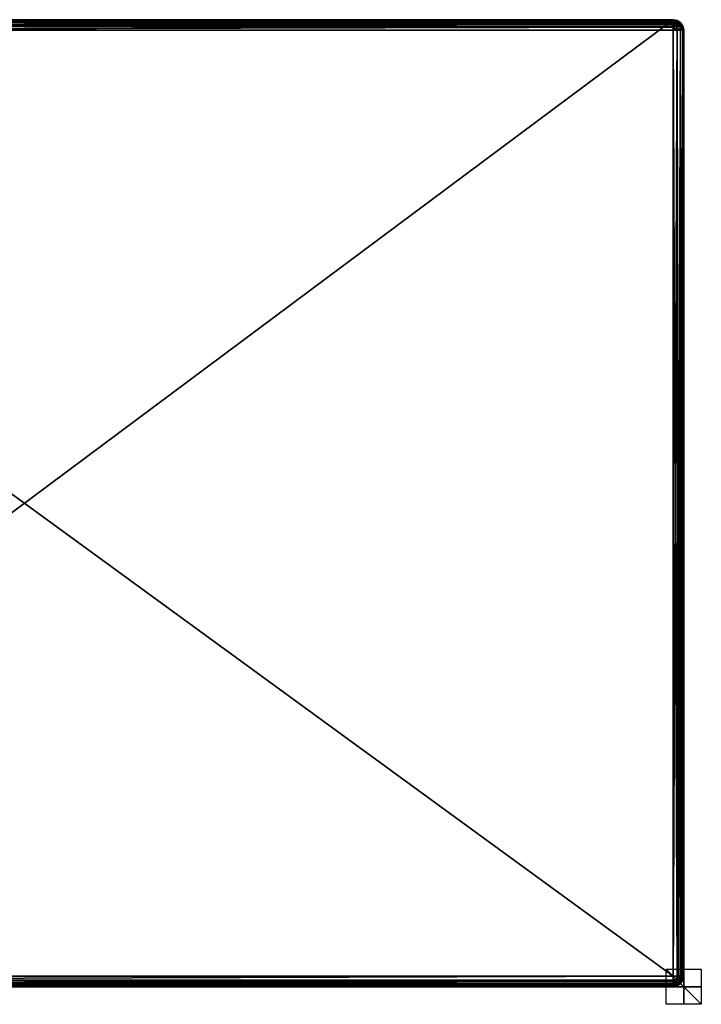
# Model space of a CAD drawing. Units: millimetres. Extents: x -390 to 385, y -10 to 550.
# Drawn here: x -2 to 385, y -10 to 550 of the extents above; entities that cross this region are included whole.
import ezdxf

# ---------------------------------------------------------------- set-up
doc = ezdxf.new("R2010")
doc.units = ezdxf.units.MM
doc.header["$LTSCALE"] = 101.851852
for name, color, linetype in [('10', 7, 'CONTINUOUS'), ('12', 7, 'CONTINUOUS'), ('13', 7, 'CONTINUOUS'), ('16', 7, 'CONTINUOUS'), ('18', 7, 'CONTINUOUS'), ('2', 7, 'CONTINUOUS'), ('3', 7, 'CONTINUOUS'), ('37', 7, 'CONTINUOUS'), ('38', 7, 'CONTINUOUS'), ('39', 7, 'CONTINUOUS'), ('4', 7, 'CONTINUOUS'), ('6', 7, 'CONTINUOUS'), ('7', 7, 'CONTINUOUS'), ('8', 7, 'CONTINUOUS'), ('9', 7, 'CONTINUOUS')]:
    doc.layers.add(name, color=color, linetype=linetype)

msp = doc.modelspace()

# ---------------------------------------------------------------- linework, layer by layer
at = {"layer": '10', "color": 7, "linetype": 'Continuous'}
for points in [[(369, 6), (-369, 6), (-369, 3.7, -0.46), (369, 6)], [(369, 3.69, -0.46), (369, 6), (-369, 3.7, -0.46), (369, 3.69, -0.46)], [(-369, 1.76, -1.76), (369, 3.69, -0.46), (-369, 3.7, -0.46), (-369, 1.76, -1.76)], [(369, 3.02, -0.79), (369, 3.69, -0.46), (-369, 1.76, -1.76), (369, 3.02, -0.79)], [(369, 1.74, -1.78), (369, 3.02, -0.79), (-369, 1.76, -1.76), (369, 1.74, -1.78)], [(-369, 0.46, -3.7), (369, 1.74, -1.78), (-369, 1.76, -1.76), (-369, 0.46, -3.7)], [(369, 1.15, -2.47), (369, 1.74, -1.78), (-369, 0.46, -3.7), (369, 1.15, -2.47)], [(369, 0.44, -3.74), (369, 1.15, -2.47), (-369, 0.46, -3.7), (369, 0.44, -3.74)], [(-369, 0, -6), (369, 0.44, -3.74), (-369, 0.46, -3.7), (-369, 0, -6)], [(369, 0.44, -3.74), (-369, 0, -6), (369, 0.25, -4.28), (369, 0.44, -3.74)], [(-369, 0, -6), (369, 0, -6), (369, 0.25, -4.28), (-369, 0, -6)]]:
    msp.add_3dface(points, dxfattribs=at)
at = {"layer": '12', "color": 7, "linetype": 'Continuous'}
for points in [[(369, 550, -6), (-369, 550, -6), (-369, 549.54, -3.7), (369, 550, -6)], [(369, 549.54, -3.69), (369, 550, -6), (-369, 549.54, -3.7), (369, 549.54, -3.69)], [(369, 549.21, -3.02), (369, 549.54, -3.69), (-369, 548.24, -1.76), (369, 549.21, -3.02)], [(-369, 548.24, -1.76), (369, 549.54, -3.69), (-369, 549.54, -3.7), (-369, 548.24, -1.76)], [(369, 548.22, -1.74), (369, 549.21, -3.02), (-369, 548.24, -1.76), (369, 548.22, -1.74)], [(-369, 546.3, -0.46), (369, 548.22, -1.74), (-369, 548.24, -1.76), (-369, 546.3, -0.46)], [(369, 547.53, -1.15), (369, 548.22, -1.74), (-369, 546.3, -0.46), (369, 547.53, -1.15)], [(369, 546.26, -0.44), (369, 547.53, -1.15), (-369, 546.3, -0.46), (369, 546.26, -0.44)], [(-369, 544), (369, 546.26, -0.44), (-369, 546.3, -0.46), (-369, 544)], [(369, 546.26, -0.44), (-369, 544), (369, 545.72, -0.25), (369, 546.26, -0.44)], [(-369, 544), (369, 544), (369, 545.72, -0.25), (-369, 544)]]:
    msp.add_3dface(points, dxfattribs=at)
at = {"layer": '13', "color": 7, "linetype": 'Continuous'}
for points in [[(369, 544), (369, 6), (371.31, 6, -0.46), (369, 544)], [(369, 544), (371.31, 6, -0.46), (371.3, 544, -0.46), (369, 544)], [(371.31, 6, -0.46), (371.98, 6, -0.79), (371.3, 544, -0.46), (371.31, 6, -0.46)], [(371.3, 544, -0.46), (371.98, 6, -0.79), (373.24, 544, -1.76), (371.3, 544, -0.46)], [(371.98, 6, -0.79), (373.26, 6, -1.78), (373.24, 544, -1.76), (371.98, 6, -0.79)], [(373.26, 6, -1.78), (373.85, 6, -2.47), (373.24, 544, -1.76), (373.26, 6, -1.78)], [(373.24, 544, -1.76), (373.85, 6, -2.47), (374.54, 544, -3.7), (373.24, 544, -1.76)], [(373.85, 6, -2.47), (374.56, 6, -3.74), (374.54, 544, -3.7), (373.85, 6, -2.47)], [(375, 6, -6), (375, 544, -6), (374.54, 544, -3.7), (375, 6, -6)], [(374.75, 6, -4.28), (375, 6, -6), (374.54, 544, -3.7), (374.75, 6, -4.28)], [(374.56, 6, -3.74), (374.75, 6, -4.28), (374.54, 544, -3.7), (374.56, 6, -3.74)]]:
    msp.add_3dface(points, dxfattribs=at)
at = {"layer": '16', "color": 7, "linetype": 'Continuous'}
for points in [[(369, 550, -6), (371.98, 549.21, -6), (371.31, 549.54, -6), (369, 550, -6)], [(371.98, 549.21, -6), (369, 550, -6), (370.62, 549.55, -4.38), (371.98, 549.21, -6)], [(369, 550, -6), (369, 549.54, -3.69), (370.62, 549.55, -4.38), (369, 550, -6)], [(369, 549.54, -3.69), (369, 549.21, -3.02), (370.62, 549.55, -4.38), (369, 549.54, -3.69)], [(369, 549.21, -3.02), (372, 548.24, -3), (370.62, 549.55, -4.38), (369, 549.21, -3.02)], [(369, 549.21, -3.02), (369, 548.22, -1.74), (370.61, 548.06, -1.88), (369, 549.21, -3.02)], [(369, 549.21, -3.02), (370.61, 548.06, -1.88), (372, 548.24, -3), (369, 549.21, -3.02)], [(373.12, 548.06, -4.39), (371.98, 549.21, -6), (370.62, 549.55, -4.38), (373.12, 548.06, -4.39)], [(372, 548.24, -3), (373.12, 548.06, -4.39), (370.62, 549.55, -4.38), (372, 548.24, -3)], [(373.85, 547.53, -6), (373.26, 548.22, -6), (371.98, 549.21, -6), (373.85, 547.53, -6)], [(373.85, 547.53, -6), (371.98, 549.21, -6), (373.12, 548.06, -4.39), (373.85, 547.53, -6)], [(369, 548.22, -1.74), (369, 547.53, -1.15), (370.61, 548.06, -1.88), (369, 548.22, -1.74)], [(369, 547.53, -1.15), (371.14, 546.14, -0.82), (370.61, 548.06, -1.88), (369, 547.53, -1.15)], [(369, 547.53, -1.15), (369, 546.26, -0.44), (371.14, 546.14, -0.82), (369, 547.53, -1.15)], [(369, 546.26, -0.44), (369, 545.72, -0.25), (371.14, 546.14, -0.82), (369, 546.26, -0.44)], [(369, 545.72, -0.25), (371.3, 544, -0.46), (371.14, 546.14, -0.82), (369, 545.72, -0.25)], [(369, 545.72, -0.25), (369, 544), (371.3, 544, -0.46), (369, 545.72, -0.25)], [(370.61, 548.06, -1.88), (372.92, 546.3, -2.08), (372, 548.24, -3), (370.61, 548.06, -1.88)], [(371.14, 546.14, -0.82), (372.92, 546.3, -2.08), (370.61, 548.06, -1.88), (371.14, 546.14, -0.82)], [(371.14, 546.14, -0.82), (373.24, 544, -1.76), (372.92, 546.3, -2.08), (371.14, 546.14, -0.82)], [(371.3, 544, -0.46), (373.24, 544, -1.76), (371.14, 546.14, -0.82), (371.3, 544, -0.46)], [(372.92, 546.3, -2.08), (374.18, 546.14, -3.86), (372, 548.24, -3), (372.92, 546.3, -2.08)], [(372, 548.24, -3), (374.18, 546.14, -3.86), (373.12, 548.06, -4.39), (372, 548.24, -3)], [(373.24, 544, -1.76), (374.54, 544, -3.7), (372.92, 546.3, -2.08), (373.24, 544, -1.76)], [(372.92, 546.3, -2.08), (374.54, 544, -3.7), (374.18, 546.14, -3.86), (372.92, 546.3, -2.08)], [(374.18, 546.14, -3.86), (373.85, 547.53, -6), (373.12, 548.06, -4.39), (374.18, 546.14, -3.86)], [(374.75, 545.72, -6), (374.56, 546.26, -6), (373.85, 547.53, -6), (374.75, 545.72, -6)], [(374.75, 545.72, -6), (373.85, 547.53, -6), (374.18, 546.14, -3.86), (374.75, 545.72, -6)], [(374.54, 544, -3.7), (374.75, 545.72, -6), (374.18, 546.14, -3.86), (374.54, 544, -3.7)], [(375, 544, -6), (374.75, 545.72, -6), (374.54, 544, -3.7), (375, 544, -6)]]:
    msp.add_3dface(points, dxfattribs=at)
at = {"layer": '18', "color": 7, "linetype": 'Continuous'}
for points in [[(369, 6), (369, 3.69, -0.46), (370.62, 4.38, -0.45), (369, 6)], [(369, 6), (371.98, 6, -0.79), (371.31, 6, -0.46), (369, 6)], [(371.98, 6, -0.79), (369, 6), (370.62, 4.38, -0.45), (371.98, 6, -0.79)], [(373.12, 4.39, -1.94), (371.98, 6, -0.79), (370.62, 4.38, -0.45), (373.12, 4.39, -1.94)], [(373.85, 6, -2.47), (373.26, 6, -1.78), (371.98, 6, -0.79), (373.85, 6, -2.47)], [(373.85, 6, -2.47), (371.98, 6, -0.79), (373.12, 4.39, -1.94), (373.85, 6, -2.47)], [(374.18, 3.86, -3.86), (373.85, 6, -2.47), (373.12, 4.39, -1.94), (374.18, 3.86, -3.86)], [(374.75, 6, -4.28), (374.56, 6, -3.74), (373.85, 6, -2.47), (374.75, 6, -4.28)], [(374.75, 6, -4.28), (373.85, 6, -2.47), (374.18, 3.86, -3.86), (374.75, 6, -4.28)], [(374.54, 3.7, -6), (374.75, 6, -4.28), (374.18, 3.86, -3.86), (374.54, 3.7, -6)], [(374.54, 3.7, -6), (375, 6, -6), (374.75, 6, -4.28), (374.54, 3.7, -6)], [(369, 3.69, -0.46), (369, 3.02, -0.79), (370.62, 4.38, -0.45), (369, 3.69, -0.46)], [(369, 3.02, -0.79), (372, 3, -1.76), (370.62, 4.38, -0.45), (369, 3.02, -0.79)], [(369, 3.02, -0.79), (369, 1.74, -1.78), (370.61, 1.88, -1.94), (369, 3.02, -0.79)], [(369, 3.02, -0.79), (370.61, 1.88, -1.94), (372, 3, -1.76), (369, 3.02, -0.79)], [(369, 1.74, -1.78), (369, 1.15, -2.47), (370.61, 1.88, -1.94), (369, 1.74, -1.78)], [(369, 1.15, -2.47), (371.14, 0.82, -3.86), (370.61, 1.88, -1.94), (369, 1.15, -2.47)], [(369, 1.15, -2.47), (369, 0.44, -3.74), (371.14, 0.82, -3.86), (369, 1.15, -2.47)], [(369, 0.25, -4.28), (371.3, 0.46, -6), (371.14, 0.82, -3.86), (369, 0.25, -4.28)], [(369, 0.44, -3.74), (369, 0.25, -4.28), (371.14, 0.82, -3.86), (369, 0.44, -3.74)], [(369, 0, -6), (371.3, 0.46, -6), (369, 0.25, -4.28), (369, 0, -6)], [(370.61, 1.88, -1.94), (372.92, 2.08, -3.7), (372, 3, -1.76), (370.61, 1.88, -1.94)], [(371.14, 0.82, -3.86), (372.92, 2.08, -3.7), (370.61, 1.88, -1.94), (371.14, 0.82, -3.86)], [(372, 3, -1.76), (373.12, 4.39, -1.94), (370.62, 4.38, -0.45), (372, 3, -1.76)], [(371.14, 0.82, -3.86), (373.24, 1.76, -6), (372.92, 2.08, -3.7), (371.14, 0.82, -3.86)], [(371.3, 0.46, -6), (373.24, 1.76, -6), (371.14, 0.82, -3.86), (371.3, 0.46, -6)], [(372, 3, -1.76), (374.18, 3.86, -3.86), (373.12, 4.39, -1.94), (372, 3, -1.76)], [(372.92, 2.08, -3.7), (374.18, 3.86, -3.86), (372, 3, -1.76), (372.92, 2.08, -3.7)], [(372.92, 2.08, -3.7), (374.54, 3.7, -6), (374.18, 3.86, -3.86), (372.92, 2.08, -3.7)], [(373.24, 1.76, -6), (374.54, 3.7, -6), (372.92, 2.08, -3.7), (373.24, 1.76, -6)]]:
    msp.add_3dface(points, dxfattribs=at)
at = {"layer": '2', "color": 7, "linetype": 'Continuous'}
for points in [[(375, 6, -30), (375, 544, -30), (375, 6, -6), (375, 6, -30)], [(375, 6, -6), (375, 544, -30), (375, 544, -6), (375, 6, -6)]]:
    msp.add_3dface(points, dxfattribs=at)
at = {"layer": '3', "color": 7, "linetype": 'Continuous'}
for points in [[(369, 0, -30), (-369, 0, -30), (369, 550, -30), (369, 0, -30)], [(369, 550, -30), (-369, 0, -30), (-369, 550, -30), (369, 550, -30)], [(371.29, 549.54, -30), (369, 0, -30), (369, 550, -30), (371.29, 549.54, -30)], [(371.29, 0.46, -30), (369, 0, -30), (371.29, 549.54, -30), (371.29, 0.46, -30)], [(373.24, 548.24, -30), (371.29, 0.46, -30), (371.29, 549.54, -30), (373.24, 548.24, -30)], [(373.24, 1.76, -30), (371.29, 0.46, -30), (373.24, 548.24, -30), (373.24, 1.76, -30)], [(374.54, 546.29, -30), (373.24, 1.76, -30), (373.24, 548.24, -30), (374.54, 546.29, -30)], [(374.54, 3.71, -30), (373.24, 1.76, -30), (374.54, 546.29, -30), (374.54, 3.71, -30)], [(375, 544, -30), (374.54, 3.71, -30), (374.54, 546.29, -30), (375, 544, -30)], [(375, 544, -30), (375, 6, -30), (374.54, 3.71, -30), (375, 544, -30)]]:
    msp.add_3dface(points, dxfattribs=at)
at = {"layer": '37', "linetype": 'Continuous'}
for points in [[(375, -10, 10), (375, -10, -10), (375, 10, -10), (375, -10, 10)], [(375, 10, 10), (375, -10, 10), (375, 10, -10), (375, 10, 10)]]:
    msp.add_3dface(points, dxfattribs=at)
at = {"layer": '38', "linetype": 'Continuous'}
for points in [[(385, -10), (365, -10), (365, 10), (385, -10)], [(385, 10), (385, -10), (365, 10), (385, 10)]]:
    msp.add_3dface(points, dxfattribs=at)
at = {"layer": '39', "linetype": 'Continuous'}
for points in [[(385, 0, 10), (385, 0, -10), (365, 0, -10), (385, 0, 10)], [(365, 0, 10), (385, 0, 10), (365, 0, -10), (365, 0, 10)]]:
    msp.add_3dface(points, dxfattribs=at)
at = {"layer": '4', "color": 7, "linetype": 'Continuous'}
for points in [[(369, 550, -30), (-369, 550, -30), (369, 550, -6), (369, 550, -30)], [(369, 550, -6), (-369, 550, -30), (-369, 550, -6), (369, 550, -6)]]:
    msp.add_3dface(points, dxfattribs=at)
at = {"layer": '6', "color": 7, "linetype": 'Continuous'}
for points in [[(371.29, 549.54, -30), (369, 550, -30), (371.31, 549.54, -6), (371.29, 549.54, -30)], [(369, 550, -30), (369, 550, -6), (371.31, 549.54, -6), (369, 550, -30)], [(373.24, 548.24, -30), (371.29, 549.54, -30), (371.98, 549.21, -6), (373.24, 548.24, -30)], [(371.98, 549.21, -6), (371.29, 549.54, -30), (371.31, 549.54, -6), (371.98, 549.21, -6)], [(373.26, 548.22, -6), (373.24, 548.24, -30), (371.98, 549.21, -6), (373.26, 548.22, -6)], [(374.54, 546.29, -30), (373.24, 548.24, -30), (373.85, 547.53, -6), (374.54, 546.29, -30)], [(373.85, 547.53, -6), (373.24, 548.24, -30), (373.26, 548.22, -6), (373.85, 547.53, -6)], [(374.56, 546.26, -6), (374.54, 546.29, -30), (373.85, 547.53, -6), (374.56, 546.26, -6)], [(375, 544, -6), (375, 544, -30), (374.54, 546.29, -30), (375, 544, -6)], [(375, 544, -6), (374.54, 546.29, -30), (374.75, 545.72, -6), (375, 544, -6)], [(374.75, 545.72, -6), (374.54, 546.29, -30), (374.56, 546.26, -6), (374.75, 545.72, -6)]]:
    msp.add_3dface(points, dxfattribs=at)
at = {"layer": '7', "color": 7, "linetype": 'Continuous'}
for points in [[(369, 6), (369, 544), (-369, 544), (369, 6)], [(-369, 6), (369, 6), (-369, 544), (-369, 6)]]:
    msp.add_3dface(points, dxfattribs=at)
at = {"layer": '8', "color": 7, "linetype": 'Continuous'}
for points in [[(-369, 0, -30), (369, 0, -30), (-369, 0, -6), (-369, 0, -30)], [(-369, 0, -6), (369, 0, -30), (369, 0, -6), (-369, 0, -6)]]:
    msp.add_3dface(points, dxfattribs=at)
at = {"layer": '9', "color": 7, "linetype": 'Continuous'}
for points in [[(375, 6, -30), (375, 6, -6), (374.54, 3.7, -6), (375, 6, -30)], [(374.54, 3.71, -30), (375, 6, -30), (374.54, 3.7, -6), (374.54, 3.71, -30)], [(369, 0, -30), (371.29, 0.46, -30), (369, 0, -6), (369, 0, -30)], [(369, 0, -6), (371.29, 0.46, -30), (371.3, 0.46, -6), (369, 0, -6)], [(371.29, 0.46, -30), (373.24, 1.76, -30), (371.3, 0.46, -6), (371.29, 0.46, -30)], [(371.3, 0.46, -6), (373.24, 1.76, -30), (373.24, 1.76, -6), (371.3, 0.46, -6)], [(373.24, 1.76, -30), (374.54, 3.71, -30), (373.24, 1.76, -6), (373.24, 1.76, -30)], [(373.24, 1.76, -6), (374.54, 3.71, -30), (374.54, 3.7, -6), (373.24, 1.76, -6)]]:
    msp.add_3dface(points, dxfattribs=at)

doc.saveas('drawing.dxf')
